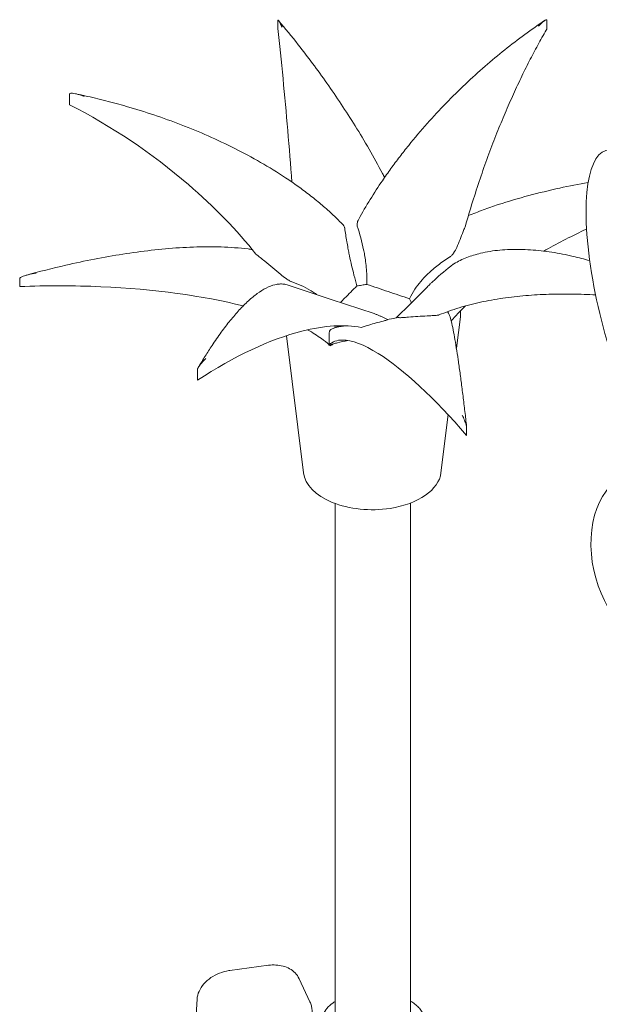
# Model space of a CAD drawing. Units: millimetres. Extents: x 68494 to 114318, y -10338 to 11516.
# Drawn here: x 80070 to 80944, y 7839 to 9324 of the extents above; entities that cross this region are included whole.
import ezdxf

# ---------------------------------------------------------------- set-up
doc = ezdxf.new("R2010")
doc.units = ezdxf.units.MM

msp = doc.modelspace()

# ---------------------------------------------------------------- linework, layer by layer
at = {"color": 0, "linetype": 'Continuous', "lineweight": 0, "extrusion": (-5.55112e-17, 0.816497, 0.57735)}
for p, q in [((80459.4, 9310.6), (80459.4, 9322.9)), ((80865.1, 9311.1), (80865.1, 9323.4)), ((80145.6, 9195.7), (80145.6, 9212)), ((80070.4, 8921.6), (80070.4, 8933.9)), ((80475, 8923.9), (80539.8, 8902.3)), ((80659.3, 8895.6), (80684.5, 8920.8)), ((80539.8, 8902.3), (80604.7, 8880.7)), ((80637.9, 8874.2), (80659.3, 8895.6)), ((80623.9, 8872.1), (80630.6, 8873.1)), ((80630.6, 8873.1), (80641.1, 8874.7)), ((80728.7, 8828.5), (80734.6, 8876)), ((80536.9, 8833.8), (80536.9, 8850.9)), ((80551.3, 8860.8), (80561.8, 8862.5)), ((80498.2, 8640.8), (80472.5, 8847.4)), ((80338.4, 8780.3), (80338.4, 8796.6)), ((80705.3, 8640.8), (80716.2, 8728.4)), ((80744.1, 8697.1), (80744.1, 8709.3)), ((80545.7, 7793.5), (80545.7, 8594.5)), ((80659.7, 7813.3), (80659.7, 8595.3)), ((80387, 7890.2), (80445.5, 7898)), ((80491.6, 7877.8), (80507.9, 7842.8)), ((80337.8, 7846.8), (80335.3, 7807.2))]:
    msp.add_line(p, q, dxfattribs=at)
at = {"color": 0, "linetype": 'Continuous', "lineweight": 0}
for centre, major_axis, ratio, start_param, end_param in [((81021.7, 8876.9), (-66.8, 250.3), 0.284375, -0.154155, 2.451379), ((80601.8, 8645), (-103.9, 0), 0.57735, 0.071596, 1.832596), ((80601.8, 8645), (103.9, 0), 0.57735, -1.308997, -0.071596)]:
    msp.add_ellipse(centre, major_axis=major_axis, ratio=ratio, start_param=start_param, end_param=end_param, dxfattribs=at)
at = {"color": 0, "linetype": 'Continuous', "lineweight": 0, "extrusion": (4.10232e-17, 1.11022e-16, -1)}
msp.add_ellipse((80601.8, 8908.4), major_axis=(-100, 0), ratio=0.57735, start_param=-0.994959, end_param=-0.974579, dxfattribs=at)
at = {"color": 0, "linetype": 'Continuous', "lineweight": 0, "extrusion": (-4.28878e-17, 2.19624e-16, -1)}
msp.add_ellipse((81038.4, 8505.6), major_axis=(45, -137), ratio=0.708694, start_param=0.688092, end_param=3.444835, dxfattribs=at)
at = {"color": 0, "linetype": 'Continuous', "lineweight": 0}
for points, knots in [([(80459.4, 9322.9), (80459.4, 9323), (80459.4, 9323.1), (80459.4, 9323.2), (80459.4, 9323.3), (80459.5, 9323.4), (80459.6, 9323.4), (80459.8, 9323.4), (80460.1, 9323.2), (80460.9, 9322.3), (80461.7, 9321), (80463.8, 9317.1), (80464.9, 9314.8), (80466, 9312.5), (80466, 9312.5), (80466, 9312.5)], [0, 0, 0, 0, 0.394697, 0.394697, 0.904984, 0.904984, 1.842318, 1.842318, 4.282828, 4.282828, 11.654244, 11.654244, 18.854697, 18.854697, 18.878479, 18.878479, 18.878479, 18.878479]), ([(80480.7, 9079.2), (80476.9, 9130.1), (80472.3, 9183.7), (80464.7, 9261.8), (80462, 9287.1), (80459.4, 9310.6)], [-358.64507, -358.64507, -358.64507, -358.64507, -122.359179, -122.359179, 0, 0, 0, 0]), ([(80620.5, 9086.2), (80619.5, 9088.1), (80618.5, 9090), (80610.8, 9104.6), (80603.9, 9117), (80590.1, 9140.9), (80583.1, 9152.5), (80569.1, 9175.1), (80562, 9186.1), (80547.8, 9207.5), (80540.7, 9218), (80526.4, 9238.3), (80519.2, 9248.2), (80504.8, 9267.6), (80497.6, 9277), (80480.4, 9298.9), (80470.4, 9311.1), (80460.4, 9322.9)], [165.772047, 165.772047, 165.772047, 165.772047, 172.9557, 172.9557, 221.597721, 221.597721, 270.239742, 270.239742, 318.881763, 318.881763, 367.523785, 367.523785, 416.165806, 416.165806, 464.807827, 464.807827, 532.324939, 532.324939, 532.324939, 532.324939]), ([(80861.7, 9322.7), (80851.7, 9316), (80841.6, 9309), (80821.6, 9294.3), (80811.6, 9286.6), (80791.6, 9270.6), (80781.7, 9262.3), (80761.9, 9245.1), (80752, 9236.1), (80732.4, 9217.6), (80722.7, 9208), (80703.5, 9188.2), (80694, 9177.9), (80675.2, 9156.8), (80665.9, 9145.8), (80652.2, 9128.8), (80647.7, 9123.1), (80638.7, 9111.4), (80634.3, 9105.5), (80625.6, 9093.5), (80621.3, 9087.4), (80610.8, 9072), (80604.7, 9062.6), (80592.7, 9043.2), (80586.9, 9033.3), (80581.4, 9023.2)], [-18.380396, -18.380396, -18.380396, -18.380396, 26.981219, 26.981219, 72.342834, 72.342834, 117.704448, 117.704448, 163.066063, 163.066063, 208.427678, 208.427678, 253.789292, 253.789292, 299.150907, 299.150907, 321.831714, 321.831714, 344.512521, 344.512521, 367.193329, 367.193329, 401.21454, 401.21454, 435.235751, 435.235751, 435.235751, 435.235751]), ([(80852.3, 9314.3), (80852.3, 9314.3), (80852.3, 9314.3), (80854.4, 9316.5), (80856.5, 9318.6), (80860.6, 9322), (80862.3, 9323.2), (80863.8, 9323.9), (80864.2, 9324), (80864.7, 9324), (80864.8, 9323.9), (80865, 9323.8), (80865, 9323.7), (80865.1, 9323.6), (80865.1, 9323.5), (80865.1, 9323.4)], [-0.040376, -0.040376, -0.040376, -0.040376, 0, 0, 12.350656, 12.350656, 24.69857, 24.69857, 28.820305, 28.820305, 30.406383, 30.406383, 31.270466, 31.270466, 31.939104, 31.939104, 31.939104, 31.939104]), ([(80865.1, 9311.1), (80865.1, 9311), (80865.1, 9310.9), (80865, 9310.6), (80865, 9310.4), (80864.8, 9310), (80864.7, 9309.7), (80864.4, 9309), (80864.2, 9308.7), (80864, 9308.3)], [0, 0, 0, 0, 0.394819, 0.394819, 0.906364, 0.906364, 1.849422, 1.849422, 3.111756, 3.111756, 3.111756, 3.111756]), ([(80864, 9308.3), (80859.7, 9301), (80855.5, 9293.4), (80847, 9277.8), (80842.7, 9269.7), (80834.2, 9253), (80829.9, 9244.4), (80821.5, 9226.7), (80817.2, 9217.6), (80808.9, 9198.9), (80804.7, 9189.3), (80796.4, 9169.7), (80792.3, 9159.7), (80784.2, 9139), (80780.1, 9128.4), (80772.1, 9106.6), (80768.2, 9095.5), (80760.5, 9072.7), (80756.7, 9061.1), (80749.3, 9037.5), (80745.8, 9025.4), (80742.3, 9013.1)], [3.217327, 3.217327, 3.217327, 3.217327, 43.317888, 43.317888, 83.41845, 83.41845, 123.519011, 123.519011, 163.619573, 163.619573, 203.720134, 203.720134, 243.820696, 243.820696, 283.921258, 283.921258, 324.021819, 324.021819, 364.122381, 364.122381, 404.222942, 404.222942, 404.222942, 404.222942]), ([(80167.8, 9208.4), (80167.8, 9208.4), (80167.8, 9208.4), (80164.2, 9209.7), (80160.5, 9210.9), (80153.4, 9212.6), (80150.5, 9213.1), (80147.9, 9213.1), (80147.1, 9213.1), (80146.3, 9212.8), (80146.1, 9212.8), (80145.8, 9212.5), (80145.7, 9212.4), (80145.6, 9212.3), (80145.6, 9212.2), (80145.6, 9212)], [-0.040389, -0.040389, -0.040389, -0.040389, 0, 0, 12.349341, 12.349341, 24.698822, 24.698822, 28.820779, 28.820779, 30.406903, 30.406903, 31.271004, 31.271004, 31.939655, 31.939655, 31.939655, 31.939655]), ([(80154.4, 9212.3), (80155.4, 9212.1), (80156.3, 9211.9), (80158.2, 9211.5), (80159.2, 9211.3), (80161.1, 9210.9), (80162.1, 9210.7), (80164, 9210.3), (80164.9, 9210.1), (80166.8, 9209.7), (80167.8, 9209.5), (80168.8, 9209.2)], [-15.062892, -15.062892, -15.062892, -15.062892, -12.050314, -12.050314, -9.037735, -9.037735, -6.025157, -6.025157, -3.012578, -3.012578, 0, 0, 0, 0]), ([(80556.5, 9016), (80551.4, 9021.2), (80546.2, 9026.3), (80535.4, 9036.3), (80529.9, 9041.2), (80518.7, 9050.7), (80513, 9055.3), (80501.4, 9064.3), (80495.5, 9068.7), (80483.5, 9077.3), (80477.4, 9081.5), (80458.9, 9093.8), (80446.3, 9101.5), (80420.6, 9116.3), (80407.6, 9123.3), (80381.3, 9136.5), (80368, 9142.8), (80341.1, 9154.7), (80327.6, 9160.3), (80300.3, 9170.8), (80286.6, 9175.8), (80259, 9185), (80245.2, 9189.3), (80220.9, 9196.3), (80210.5, 9199.1), (80189.6, 9204.5), (80179.2, 9206.9), (80168.8, 9209.2)], [45.468705, 45.468705, 45.468705, 45.468705, 67.429127, 67.429127, 89.38955, 89.38955, 111.349972, 111.349972, 133.310395, 133.310395, 155.270817, 155.270817, 199.191662, 199.191662, 243.112507, 243.112507, 287.033352, 287.033352, 330.954196, 330.954196, 374.875041, 374.875041, 418.795886, 418.795886, 451.73652, 451.73652, 484.677153, 484.677153, 484.677153, 484.677153]), ([(80426.4, 8970.6), (80398.2, 9006.2), (80363.7, 9041.8), (80270.1, 9122.4), (80208.4, 9163.9), (80145.6, 9195.7)], [-430.00925, -430.00925, -430.00925, -430.00925, -250.840216, -250.840216, 0, 0, 0, 0]), ([(80927.3, 9078.6), (80912.9, 9076), (80898.6, 9073.2), (80868.7, 9066.6), (80853.1, 9062.9), (80822.2, 9054.6), (80806.9, 9050.1), (80784.1, 9042.6), (80776.5, 9039.9), (80761.6, 9034.4), (80754.2, 9031.5), (80746.8, 9028.5), (80746.7, 9028.5), (80746.7, 9028.5)], [181.535674, 181.535674, 181.535674, 181.535674, 225.192444, 225.192444, 273.130457, 273.130457, 321.06847, 321.06847, 345.037476, 345.037476, 369.006482, 369.006482, 369.143929, 369.143929, 369.143929, 369.143929]), ([(80560.3, 9009.8), (80560.3, 9009.9), (80560.2, 9010.1), (80560.2, 9010.2), (80560.2, 9010.2), (80560.2, 9010.3), (80560.2, 9010.3), (80560.2, 9010.4), (80560.1, 9010.4), (80560.1, 9010.8), (80560, 9011), (80559.6, 9011.8), (80559.3, 9012.4), (80558.3, 9013.9), (80557.5, 9014.9), (80556.5, 9016)], [11.11702, 11.11702, 11.11702, 11.11702, 11.632672, 11.632672, 11.709268, 11.709268, 11.797695, 11.797695, 12.03812, 12.03812, 13.065277, 13.065277, 15.4262, 15.4262, 19.8106, 19.8106, 19.8106, 19.8106]), ([(80581.4, 9023.2), (80581, 9022.5), (80580.7, 9021.7), (80579.5, 9019), (80579, 9017.1), (80578.8, 9014.6), (80578.9, 9013.8), (80579, 9013.1), (80579, 9013.1), (80579, 9013.1), (80579, 9013.1), (80579.1, 9013), (80579.1, 9013), (80579.1, 9012.8), (80579.1, 9012.8), (80579.1, 9012.7)], [0, 0, 0, 0, 1.511521, 1.511521, 5.373389, 5.373389, 7.606047, 7.606047, 7.674296, 7.674296, 7.740528, 7.740528, 7.866117, 7.866117, 8.093269, 8.093269, 8.093269, 8.093269]), ([(80560.3, 9009.8), (80561.2, 9003), (80562.3, 8996.2), (80564.1, 8986), (80564.6, 8982.8), (80565.5, 8978.2), (80565.8, 8976.8), (80566.5, 8973), (80567, 8970.4), (80569.5, 8958.3), (80571.7, 8948.6), (80575.7, 8933.4), (80577.2, 8928), (80578.8, 8922.6)], [10.726018, 10.726018, 10.726018, 10.726018, 32.63832, 32.63832, 42.862689, 42.862689, 47.077449, 47.077449, 54.958655, 54.958655, 84.809837, 84.809837, 101.92045, 101.92045, 101.92045, 101.92045]), ([(80593.4, 8924.9), (80593.6, 8928.3), (80593.6, 8931.8), (80593.5, 8943.5), (80592.8, 8951.6), (80591.3, 8962.9), (80590.8, 8966.2), (80590, 8970.8), (80589.8, 8972.2), (80589.3, 8974.7), (80589, 8975.9), (80586.3, 8989.3), (80583, 9001.3), (80579.1, 9012.7)], [2.230891, 2.230891, 2.230891, 2.230891, 12.770653, 12.770653, 37.149795, 37.149795, 47.222571, 47.222571, 51.374404, 51.374404, 55.153291, 55.153291, 93.175404, 93.175404, 93.175404, 93.175404]), ([(80741.3, 9010.4), (80740.5, 9008.4), (80739.7, 9006.4), (80735.7, 8996.6), (80732.5, 8988.7), (80729.3, 8980.6)], [-64.085599, -64.085599, -64.085599, -64.085599, -56.04789, -56.04789, -25.007942, -25.007942, -25.007942, -25.007942]), ([(80924.9, 9008.3), (80903.5, 8998.2), (80883, 8987.8), (80862.4, 8976.4), (80861.2, 8975.7), (80860.1, 8975)], [-224.59553, -224.59553, -224.59553, -224.59553, -188.765948, -188.765948, -186.566316, -186.566316, -186.566316, -186.566316]), ([(80421, 8977.4), (80418.8, 8977.7), (80416.7, 8978), (80407.9, 8979.1), (80401.2, 8979.7), (80380.8, 8981.2), (80367, 8981.6), (80339.2, 8981.5), (80325.2, 8981), (80297.1, 8979.2), (80283, 8977.9), (80254.5, 8974.7), (80240.2, 8972.7), (80211.6, 8968.3), (80197.3, 8965.8), (80168.6, 8960.2), (80154.2, 8957.1), (80119.8, 8949.2), (80099.8, 8944.1), (80079.8, 8938.5)], [135.377602, 135.377602, 135.377602, 135.377602, 143.10927, 143.10927, 167.161305, 167.161305, 215.265375, 215.265375, 263.369446, 263.369446, 311.473516, 311.473516, 359.577587, 359.577587, 407.681657, 407.681657, 455.785728, 455.785728, 522.412696, 522.412696, 522.412696, 522.412696]), ([(80464, 8939.6), (80455.9, 8946.5), (80447.8, 8953.3), (80435.3, 8963.5), (80430.9, 8967.1), (80426.4, 8970.6)], [-89.284542, -89.284542, -89.284542, -89.284542, -55.760061, -55.760061, -37.44125, -37.44125, -37.44125, -37.44125]), ([(80718.8, 8966.2), (80718.9, 8966.2), (80719, 8966.3), (80719.2, 8966.4), (80719.2, 8966.4), (80719.2, 8966.4), (80719.3, 8966.5), (80719.3, 8966.5), (80719.4, 8966.5), (80719.7, 8966.8), (80719.9, 8966.9), (80720.6, 8967.5), (80721.1, 8968), (80722.5, 8969.5), (80723.5, 8970.7), (80726.5, 8974.9), (80728.2, 8977.9), (80729.3, 8980.6)], [0, 0, 0, 0, 0.515668, 0.515668, 0.592266, 0.592266, 0.680695, 0.680695, 0.921128, 0.921128, 1.948313, 1.948313, 4.309278, 4.309278, 9.481803, 9.481803, 19.810557, 19.810557, 19.810557, 19.810557]), ([(80929.6, 8960.7), (80921.3, 8963.1), (80913, 8965.2), (80893.8, 8969.6), (80883, 8971.7), (80861.6, 8975), (80850.9, 8976.2), (80829.9, 8977.6), (80819.5, 8977.9), (80804.2, 8977.3), (80799.2, 8977), (80789.2, 8976.1), (80784.3, 8975.4), (80774.5, 8973.9), (80769.8, 8972.9), (80758, 8970), (80751, 8967.9), (80737.6, 8962.7), (80731.1, 8959.6), (80724.9, 8956)], [144.2264, 144.2264, 144.2264, 144.2264, 177.819516, 177.819516, 222.274396, 222.274396, 266.729275, 266.729275, 311.184154, 311.184154, 333.411593, 333.411593, 355.639033, 355.639033, 377.866473, 377.866473, 411.207632, 411.207632, 444.548791, 444.548791, 444.548791, 444.548791]), ([(80718.8, 8966.2), (80712.7, 8962.3), (80706.8, 8958.3), (80698.5, 8951.9), (80695.9, 8949.8), (80692.4, 8946.8), (80691.3, 8945.9), (80688.4, 8943.3), (80686.5, 8941.5), (80677.8, 8933), (80671.4, 8925.6), (80663.1, 8913), (80660.5, 8908.2), (80658.2, 8903.2)], [10.726009, 10.726009, 10.726009, 10.726009, 32.647391, 32.647391, 42.874019, 42.874019, 47.08963, 47.08963, 54.97245, 54.97245, 84.831787, 84.831787, 101.920435, 101.920435, 101.920435, 101.920435]), ([(80684.5, 8920.8), (80686.1, 8922.4), (80687.7, 8924), (80690.3, 8926.5), (80691.3, 8927.4), (80693.1, 8929.1), (80694, 8930), (80704, 8939.2), (80713.9, 8947.4), (80723.9, 8955.3)], [40.144428, 40.144428, 40.144428, 40.144428, 47.222571, 47.222571, 51.374404, 51.374404, 55.153291, 55.153291, 93.175404, 93.175404, 93.175404, 93.175404]), ([(80724.9, 8956), (80724.7, 8955.9), (80724.5, 8955.7), (80724.2, 8955.5), (80724.2, 8955.5), (80724.2, 8955.5), (80724.2, 8955.5), (80724.1, 8955.5), (80724.1, 8955.4), (80724, 8955.4), (80723.9, 8955.3), (80723.9, 8955.3)], [0, 0, 0, 0, 0.799544, 0.799544, 0.867793, 0.867793, 0.934026, 0.934026, 1.059614, 1.059614, 1.286766, 1.286766, 1.286766, 1.286766]), ([(80070.4, 8933.9), (80070.4, 8934), (80070.4, 8934.1), (80070.5, 8934.4), (80070.6, 8934.5), (80070.9, 8934.8), (80071.2, 8935), (80072.1, 8935.7), (80073, 8936.1), (80075.9, 8937.4), (80079.2, 8938.5), (80087.1, 8940.3), (80091.2, 8941), (80095.1, 8941.6), (80095.1, 8941.6), (80095.1, 8941.6)], [0, 0, 0, 0, 0.394697, 0.394697, 0.904985, 0.904985, 1.842324, 1.842324, 4.28288, 4.28288, 11.654724, 11.654724, 18.854689, 18.854689, 18.878474, 18.878474, 18.878474, 18.878474]), ([(80464, 8939.6), (80466.2, 8937.6), (80469.1, 8935.5), (80473.8, 8932.3), (80475.6, 8931.2), (80477.9, 8929.9), (80478.7, 8929.5), (80479.3, 8929.3), (80479.3, 8929.3), (80479.3, 8929.3), (80479.3, 8929.3), (80479.4, 8929.2), (80479.4, 8929.2), (80479.5, 8929.2), (80479.6, 8929.2), (80479.6, 8929.2)], [0, 0, 0, 0, 5.603332, 5.603332, 9.465307, 9.465307, 11.697991, 11.697991, 11.76624, 11.76624, 11.832473, 11.832473, 11.958062, 11.958062, 12.185214, 12.185214, 12.185214, 12.185214]), ([(80475, 8923.9), (80472.9, 8924.6), (80470.7, 8925.1), (80466.3, 8925.5), (80464.1, 8925.6), (80459.7, 8925.2), (80457.4, 8924.9), (80450.8, 8923.3), (80446.3, 8921.6), (80437.4, 8917.1), (80432.9, 8914.2), (80424, 8907.7), (80419.6, 8904), (80410.6, 8895.8), (80406, 8891.2), (80396.9, 8881.4), (80392.4, 8876.1), (80383.2, 8864.8), (80378.7, 8858.9), (80369.5, 8846.3), (80364.9, 8839.6), (80356.8, 8827.5), (80353.4, 8822.1), (80346.5, 8811), (80343, 8805.3), (80339.5, 8799.5)], [78.804349, 78.804349, 78.804349, 78.804349, 100.246274, 100.246274, 121.688198, 121.688198, 143.130123, 143.130123, 186.013972, 186.013972, 228.897821, 228.897821, 271.781671, 271.781671, 314.66552, 314.66552, 357.549369, 357.549369, 400.433218, 400.433218, 443.317068, 443.317068, 475.479955, 475.479955, 507.642841, 507.642841, 507.642841, 507.642841]), ([(80518, 8909.5), (80516.8, 8910.5), (80515.5, 8911.4), (80513.2, 8912.9), (80512.2, 8913.6), (80510.4, 8914.8), (80509.5, 8915.3), (80499.5, 8921.3), (80489.6, 8925.7), (80479.6, 8929.2)], [41.631496, 41.631496, 41.631496, 41.631496, 47.222571, 47.222571, 51.374404, 51.374404, 55.153291, 55.153291, 93.175404, 93.175404, 93.175404, 93.175404]), ([(80407.2, 8892.3), (80347, 8907.7), (80273.4, 8917.8), (80152.2, 8923.1), (80111.1, 8923.2), (80070.4, 8921.6)], [-366.193955, -366.193955, -366.193955, -366.193955, -122.359179, -122.359179, 0, 0, 0, 0]), ([(80938.5, 8908.9), (80926.8, 8909.6), (80915.2, 8910.1), (80891.7, 8910.4), (80879.9, 8910.4), (80856.4, 8909.6), (80844.7, 8908.9), (80821.5, 8907), (80810, 8905.7), (80787.3, 8902.3), (80776.1, 8900.3), (80754.1, 8895.6), (80743.4, 8892.8), (80722.4, 8886.4), (80712.2, 8882.8), (80702.4, 8878.7)], [128.6659, 128.6659, 128.6659, 128.6659, 166.172963, 166.172963, 204.927061, 204.927061, 243.68116, 243.68116, 282.435258, 282.435258, 321.189356, 321.189356, 359.943455, 359.943455, 398.697553, 398.697553, 398.697553, 398.697553]), ([(80604.7, 8880.7), (80606.1, 8880.2), (80607.4, 8879.7), (80610.2, 8878.7), (80611.5, 8878.1), (80614.2, 8877), (80615.5, 8876.4), (80618.2, 8875.1), (80619.5, 8874.5), (80622.1, 8873.1), (80623.4, 8872.4), (80624.6, 8871.7)], [406.068758, 406.068758, 406.068758, 406.068758, 413.750758, 413.750758, 421.432758, 421.432758, 429.114759, 429.114759, 436.796759, 436.796759, 444.478759, 444.478759, 444.478759, 444.478759]), ([(80742.5, 8723.9), (80741.6, 8732), (80740.6, 8740), (80738.8, 8755.4), (80737.8, 8762.9), (80736, 8777.5), (80735, 8784.6), (80733.2, 8798.2), (80732.2, 8804.8), (80730.4, 8817.5), (80729.5, 8823.5), (80727.6, 8835), (80726.7, 8840.4), (80724.9, 8850.6), (80724, 8855.3), (80722.2, 8863.9), (80721.3, 8867.8), (80719.5, 8874.5), (80718.6, 8877.3), (80717, 8880.8), (80716.5, 8881.8), (80715.4, 8883.1), (80715.2, 8883.4), (80715, 8883.6)], [0, 0, 0, 0, 43.56517, 43.56517, 87.130339, 87.130339, 130.695509, 130.695509, 174.260679, 174.260679, 217.825849, 217.825849, 261.391018, 261.391018, 304.956188, 304.956188, 348.521358, 348.521358, 392.086528, 392.086528, 413.869113, 413.869113, 418.527336, 418.527336, 418.527336, 418.527336]), ([(80585.2, 8859.8), (80560.4, 8864.8), (80530.1, 8863), (80447.8, 8842), (80393.6, 8816.6), (80338.4, 8780.3)], [-430.00925, -430.00925, -430.00925, -430.00925, -250.840216, -250.840216, 0, 0, 0, 0]), ([(80618.2, 8869.5), (80611.1, 8867.7), (80604, 8865.7), (80593, 8862.3), (80589.1, 8861.1), (80585.2, 8859.8)], [-89.284542, -89.284542, -89.284542, -89.284542, -55.760061, -55.760061, -37.44125, -37.44125, -37.44125, -37.44125]), ([(80618.2, 8869.5), (80620.2, 8870), (80622, 8870.5), (80624, 8871.2), (80624.5, 8871.4), (80624.7, 8871.6), (80624.7, 8871.6), (80624.6, 8871.7)], [1.367504, 1.367504, 1.367504, 1.367504, 6.970855, 6.970855, 10.832812, 10.832812, 12.185209, 12.185209, 12.185209, 12.185209]), ([(80643.2, 8874.6), (80643.2, 8874.6), (80643.3, 8874.6), (80643.3, 8874.6), (80643.3, 8874.6), (80643.3, 8874.6), (80643.3, 8874.6), (80643.3, 8874.6), (80643.4, 8874.6), (80643.5, 8874.6), (80643.5, 8874.6), (80643.9, 8874.6), (80644.2, 8874.6), (80645.3, 8874.7), (80646.3, 8874.7), (80650.1, 8874.9), (80653.3, 8875.1), (80656.4, 8875.4)], [0, 0, 0, 0, 0.515668, 0.515668, 0.592267, 0.592267, 0.680696, 0.680696, 0.921129, 0.921129, 1.948315, 1.948315, 4.309281, 4.309281, 9.481806, 9.481806, 19.810556, 19.810556, 19.810556, 19.810556]), ([(80692, 8877.7), (80689.6, 8877.6), (80687.1, 8877.5), (80675.3, 8876.8), (80665.8, 8876.2), (80656.4, 8875.4)], [-64.085602, -64.085602, -64.085602, -64.085602, -56.047686, -56.047686, -25.007942, -25.007942, -25.007942, -25.007942]), ([(80692, 8877.7), (80693.4, 8877.8), (80694.8, 8877.8), (80697.6, 8878), (80698.8, 8878.1), (80700.2, 8878.3), (80700.8, 8878.4), (80701.5, 8878.5), (80701.7, 8878.6), (80702.1, 8878.6), (80702.3, 8878.7), (80702.4, 8878.7), (80702.4, 8878.7), (80702.4, 8878.7)], [1.550644, 1.550644, 1.550644, 1.550644, 4.6534, 4.6534, 7.638631, 7.638631, 9.108466, 9.108466, 9.932332, 9.932332, 10.566819, 10.566819, 10.628598, 10.628598, 10.628598, 10.628598]), ([(80536.9, 8833.8), (80533.3, 8837.1), (80529.4, 8840.2), (80519.1, 8847.6), (80512.2, 8852), (80504.4, 8856.3)], [-611.660956, -611.660956, -611.660956, -611.660956, -578.337173, -578.337173, -527.294626, -527.294626, -527.294626, -527.294626]), ([(80536.9, 8850.9), (80536.9, 8851.4), (80537, 8851.9), (80537.1, 8852.9), (80537.2, 8853.4), (80537.5, 8854.3), (80537.6, 8854.6), (80538, 8855.3), (80538.2, 8855.6), (80538.7, 8856.2), (80538.9, 8856.5), (80539.2, 8856.7), (80539.2, 8856.7), (80539.2, 8856.7)], [2.688481, 2.688481, 2.688481, 2.688481, 4.939673, 4.939673, 6.708739, 6.708739, 8.183891, 8.183891, 9.719237, 9.719237, 11.680755, 11.680755, 11.813939, 11.813939, 11.813939, 11.813939]), ([(80539.2, 8856.7), (80540, 8857.1), (80540.8, 8857.5), (80542.4, 8858.3), (80543.1, 8858.6), (80544.8, 8859.2), (80545.6, 8859.5), (80547.2, 8860), (80548, 8860.2), (80549.6, 8860.5), (80550.5, 8860.7), (80551.3, 8860.8)], [41.383492, 41.383492, 41.383492, 41.383492, 47.36202, 47.36202, 53.340548, 53.340548, 59.319076, 59.319076, 65.297604, 65.297604, 71.276133, 71.276133, 71.276133, 71.276133]), ([(80744.1, 8697.1), (80695.8, 8753.4), (80649.1, 8796.7), (80589.1, 8834.2), (80570.9, 8840.9), (80548.5, 8841), (80541.8, 8838.5), (80536.9, 8833.8)], [-331.334457, -331.334457, -331.334457, -331.334457, -188.765948, -188.765948, -107.347196, -107.347196, -57.00849, -57.00849, -57.00849, -57.00849]), ([(80543.5, 8835.3), (80542.7, 8834.8), (80541.9, 8834.4), (80540.3, 8833.4), (80539.4, 8832.8), (80538.6, 8832.2)], [63.168078, 63.168078, 63.168078, 63.168078, 65.785544, 65.785544, 68.906417, 68.906417, 68.906417, 68.906417]), ([(80565, 8840.3), (80559.7, 8839.2), (80554.4, 8838.1), (80547.3, 8836.3), (80545.4, 8835.8), (80543.5, 8835.3)], [109.92361, 109.92361, 109.92361, 109.92361, 116.639086, 116.639086, 119.247556, 119.247556, 119.247556, 119.247556]), ([(80536.9, 8833.8), (80536.9, 8833.7), (80536.8, 8833.7), (80536.6, 8833.4), (80536.4, 8833.2), (80536.2, 8833)], [-57.00849, -57.00849, -57.00849, -57.00849, -56.474566, -56.474566, -54.343313, -54.343313, -54.343313, -54.343313]), ([(80338.4, 8796.6), (80338.4, 8796.7), (80338.4, 8796.9), (80338.5, 8797.1), (80338.5, 8797.3), (80338.7, 8797.8), (80338.8, 8798.1), (80339.3, 8799), (80339.7, 8799.8), (80341.2, 8802.1), (80342.9, 8804.3), (80347, 8809), (80349.1, 8811.2), (80351.2, 8813.2), (80351.2, 8813.2), (80351.2, 8813.2)], [0, 0, 0, 0, 0.394673, 0.394673, 0.904713, 0.904713, 1.840928, 1.840928, 4.273929, 4.273929, 11.563266, 11.563266, 18.852496, 18.852496, 18.876336, 18.876336, 18.876336, 18.876336]), ([(80744.1, 8709.3), (80744.1, 8709.4), (80744.1, 8709.5), (80744.1, 8709.8), (80744.1, 8710), (80744, 8710.5), (80743.9, 8710.8), (80743.7, 8711.8), (80743.4, 8712.6), (80742.6, 8715.2), (80741.8, 8717.6), (80739.7, 8722.8), (80738.6, 8725.2), (80737.5, 8727.4), (80737.5, 8727.5), (80737.5, 8727.5)], [0, 0, 0, 0, 0.394697, 0.394697, 0.904983, 0.904983, 1.842316, 1.842316, 4.282807, 4.282807, 11.654052, 11.654052, 18.8547, 18.8547, 18.87848, 18.87848, 18.87848, 18.87848]), ([(80744.1, 8709.7), (80744, 8710.7), (80743.9, 8711.7), (80743.7, 8713.6), (80743.6, 8714.5), (80743.4, 8716.4), (80743.2, 8717.3), (80743, 8719.2), (80742.9, 8720.2), (80742.7, 8722), (80742.6, 8723), (80742.5, 8723.9)], [1.102772, 1.102772, 1.102772, 1.102772, 6.08248, 6.08248, 11.062188, 11.062188, 16.041896, 16.041896, 21.021604, 21.021604, 26.001312, 26.001312, 26.001312, 26.001312]), ([(80337.8, 7846.8), (80338.1, 7850.9), (80339.1, 7854.9), (80342.5, 7862.8), (80345, 7866.6), (80351.1, 7873.6), (80354.7, 7876.7), (80362.6, 7882.1), (80366.9, 7884.4), (80376, 7887.9), (80380.7, 7889.2), (80386, 7890), (80386.5, 7890.1), (80387, 7890.2)], [-1.76925, -1.76925, -1.76925, -1.76925, -1.488671, -1.488671, -1.174511, -1.174511, -0.860352, -0.860352, -0.546193, -0.546193, -0.232034, -0.232034, -0.198454, -0.198454, -0.198454, -0.198454]), ([(80445.5, 7898), (80449.2, 7898.5), (80452.9, 7898.6), (80460.2, 7898.3), (80463.8, 7897.7), (80470.8, 7895.9), (80474.1, 7894.6), (80480.3, 7891.2), (80483.1, 7889.1), (80488, 7884), (80490.1, 7881.1), (80491.6, 7877.8)], [-0.198454, -0.198454, -0.198454, -0.198454, 0.04553, 0.04553, 0.289513, 0.289513, 0.533496, 0.533496, 0.77748, 0.77748, 1.021463, 1.021463, 1.021463, 1.021463]), ([(80507.9, 7842.8), (80508.3, 7841.8), (80508.7, 7840.9), (80509.4, 7838.9), (80509.7, 7837.9), (80510.3, 7835.8), (80510.5, 7834.8), (80510.9, 7832.7), (80511, 7831.7), (80511.2, 7829.5), (80511.2, 7828.5), (80511.2, 7827.4)], [1.2199169, 1.2199169, 1.2199169, 1.2199169, 1.2900928, 1.2900928, 1.3602687, 1.3602687, 1.4304446, 1.4304446, 1.5006204, 1.5006204, 1.5707963, 1.5707963, 1.5707963, 1.5707963]), ([(80527.5, 7823.7), (80529, 7826.9), (80531, 7830.1), (80536.1, 7835.9), (80539.1, 7838.6), (80543.5, 7841.9), (80544.6, 7842.7), (80545.7, 7843.4)], [5.757549, 5.757549, 5.757549, 5.757549, 5.9603067, 5.9603067, 6.1630644, 6.1630644, 6.2255933, 6.2255933, 6.2255933, 6.2255933]), ([(80659.7, 7844.1), (80662, 7842.7), (80664.1, 7841.2), (80668.1, 7838), (80670, 7836.3), (80673.4, 7832.7), (80674.9, 7830.8), (80677.5, 7827), (80678.6, 7825), (80680.4, 7820.8), (80681.1, 7818.7), (80681.5, 7816.6)], [0.0365877, 0.0365877, 0.0365877, 0.0365877, 0.1601343, 0.1601343, 0.2869188, 0.2869188, 0.4137034, 0.4137034, 0.5404879, 0.5404879, 0.6672725, 0.6672725, 0.6672725, 0.6672725])]:
    msp.add_open_spline(points, degree=3, knots=knots, dxfattribs=at)
for points in [[(80741.3, 9010.4), (80741.7, 9011.3), (80742.1, 9012.2), (80742.3, 9013.1)], [(80593.4, 8924.9), (80591, 8924.5), (80588.5, 8924.1), (80586.1, 8923.7)], [(80625.8, 8914), (80615, 8917.6), (80604.2, 8921.2), (80593.4, 8924.9)], [(80578.8, 8922.6), (80572.6, 8916.4), (80566.3, 8910.1), (80560.1, 8903.9)], [(80586.1, 8923.7), (80583.7, 8923.3), (80581.2, 8923), (80578.8, 8922.6)], [(80658.2, 8903.2), (80647.4, 8906.8), (80636.6, 8910.4), (80625.8, 8914)], [(80560.1, 8903.9), (80558, 8901.8), (80555.9, 8899.7), (80553.8, 8897.6)], [(80660.2, 8899), (80659.5, 8900.4), (80658.9, 8901.8), (80658.2, 8903.2)], [(80661, 8897.3), (80660.7, 8897.9), (80660.4, 8898.5), (80660.2, 8899)], [(80742.3, 8892.3), (80734.1, 8884.5), (80726.9, 8877), (80720.8, 8869.7)], [(80735, 8885.2), (80735.1, 8882.1), (80734.9, 8879), (80734.6, 8876)], [(80643.2, 8874.6), (80642.6, 8874.8), (80641.8, 8874.8), (80641.1, 8874.7)], [(80545.6, 8860.6), (80545.8, 8860.3), (80545.9, 8860), (80546.1, 8859.6)], [(80550.1, 8860.6), (80549.5, 8861.2), (80548.9, 8861.8), (80548.2, 8862.4)], [(80536.2, 8833), (80535.9, 8833.7), (80535.6, 8834.5), (80535.3, 8835.2)], [(80543.5, 8835.3), (80541.3, 8834.8), (80539.1, 8834.3), (80536.9, 8833.8)], [(80537.3, 8833.4), (80536.9, 8833.3), (80536.5, 8833.1), (80536.2, 8833)], [(80538.6, 8832.2), (80538.1, 8832.7), (80537.5, 8833.3), (80536.9, 8833.8)]]:
    msp.add_open_spline(points, degree=3, dxfattribs=at)

doc.saveas('drawing.dxf')
